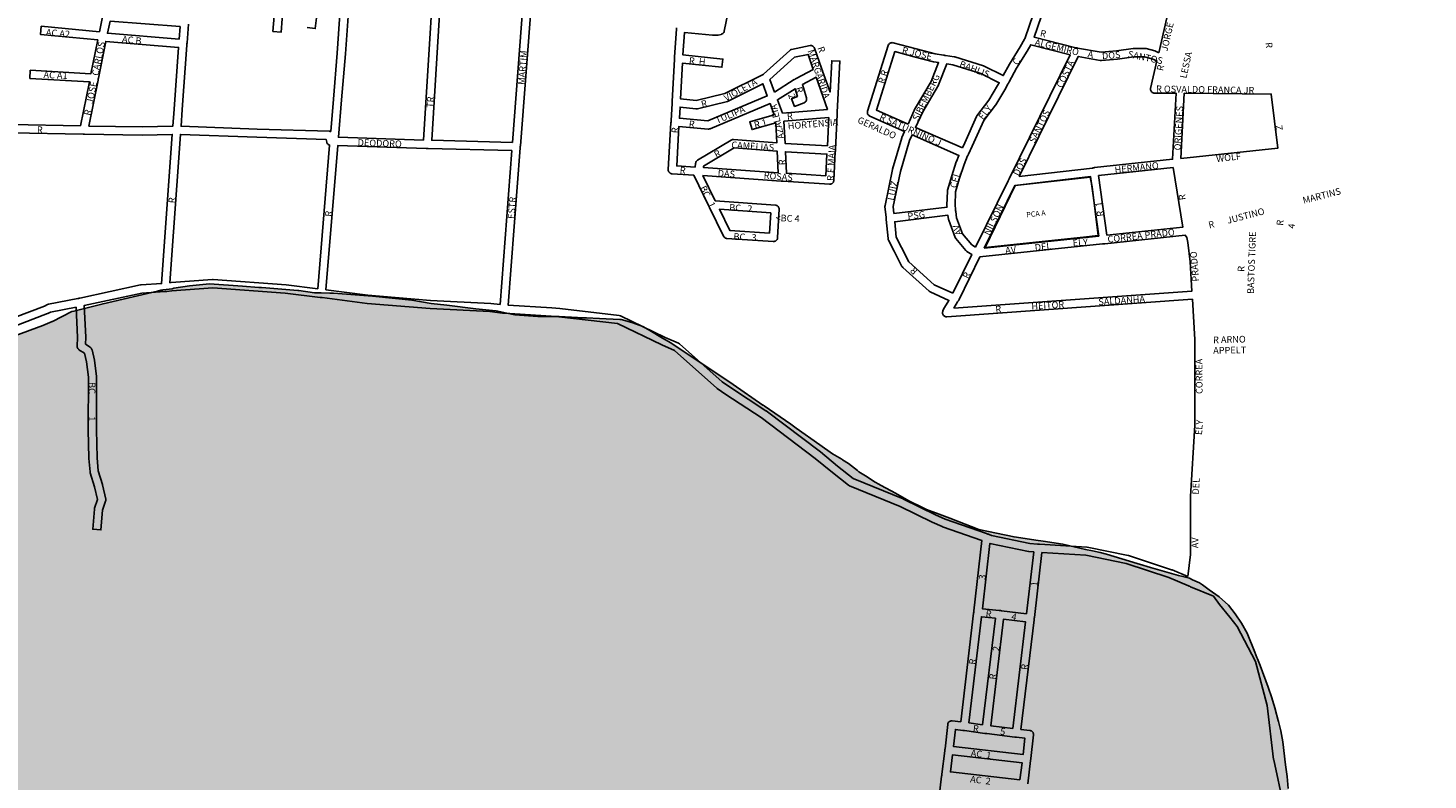
# Model space of a CAD drawing. Units: millimetres. Extents: x 183501 to 191879, y 1670244 to 1679143.
# Drawn here: x 188367 to 190245, y 1675048 to 1676057 of the extents above; entities that cross this region are included whole.
import ezdxf

# ---------------------------------------------------------------- set-up
doc = ezdxf.new("R2010")
doc.units = ezdxf.units.MM
for name, color, linetype in [('0PRACAS', 108, 'Continuous'), ('10CONV', 7, 'Continuous'), ('3CONV', 108, 'Continuous'), ('HATCH', 7, 'Continuous'), ('MAPA PORTO ALEGRE', 7, 'Continuous'), ('Protasio_Alves', 9, 'Continuous')]:
    doc.layers.add(name, color=color, linetype=linetype)
doc.styles.add('ROMANS', font='romans')

msp = doc.modelspace()

# ---------------------------------------------------------------- hatches: boundary and pattern name
at = {"layer": 'HATCH'}
msp.add_hatch(color=40, dxfattribs=at).paths.add_polyline_path([(188759.8, 1675701.7), (188771.4, 1675701.4), (188776.4, 1675701.2), (188828.8, 1675697.3), (188881.7, 1675691.9), (188907.7, 1675687.6), (188928.4, 1675685.3), (188967.4, 1675680.3), (188985.3, 1675678.5), (188994.6, 1675677.6), (189009, 1675674.4), (189019.9, 1675672.1), (189050.5, 1675670.1), (189067.7, 1675670), (189073.6, 1675669.9), (189078.8, 1675669.9), (189079.3, 1675669.8), (189104, 1675668.5), (189106.1, 1675668.4), (189108.1, 1675668.4), (189116.1, 1675668.1), (189133.5, 1675667.4), (189160.8, 1675666.1), (189161.2, 1675666), (189162.3, 1675666), (189162.4, 1675665.9), (189176.9, 1675662.1), (189191.4, 1675656.6), (189198.5, 1675652.5), (189218, 1675641), (189229, 1675634.5), (189312.7, 1675578.9), (189352.5, 1675551.2), (189353.2, 1675550.8), (189354.5, 1675549.9), (189390.2, 1675525.7), (189397.1, 1675520.3), (189429, 1675497.6), (189445.9, 1675485.6), (189458.4, 1675478.4), (189459.5, 1675477.7), (189467.6, 1675472.5), (189479.3, 1675463.2), (189481.3, 1675461.7), (189481.4, 1675461.6), (189492.5, 1675455), (189502.5, 1675447.9), (189504.1, 1675447.1), (189507.2, 1675445.4), (189511.2, 1675443.3), (189530.3, 1675433), (189548.3, 1675422.4), (189566.6, 1675413.7), (189570.3, 1675412), (189574.4, 1675409.9), (189585.3, 1675405.9), (189603.3, 1675399.2), (189642.3, 1675384.1), (189689.6, 1675374.2), (189710.2, 1675371.1), (189719, 1675369.8), (189728.6, 1675368.3), (189754.9, 1675364.4), (189785.6, 1675357.5), (189795, 1675355.3), (189805.2, 1675353.1), (189813.7, 1675351.1), (189854.6, 1675338.7), (189862.2, 1675336.4), (189868, 1675334.7), (189872.6, 1675333.2), (189910.3, 1675322.6), (189916.2, 1675321.1), (189925, 1675318.7), (189929.2, 1675316.8), (189938.3, 1675312.7), (189942.3, 1675309.8), (189951.3, 1675303), (189964.6, 1675293.6), (189977.5, 1675282.7), (189986.1, 1675270.8), (189994.7, 1675258.3), (190002.2, 1675245), (190012.5, 1675219.5), (190015.4, 1675212.5), (190016.1, 1675210.7), (190016.2, 1675210.5), (190019.8, 1675201.8), (190030.4, 1675172.7), (190035.3, 1675158.3), (190036.2, 1675155.1), (190039.7, 1675143.3), (190039.7, 1675143), (190044, 1675127.9), (190044.3, 1675126.5), (190047.4, 1675113.8), (190050, 1675099), (190053.7, 1675068.2), (190056.1, 1675052.8), (190057.5, 1675036.6), (190058.6, 1675019.4), (190060, 1675004.3), (190063, 1674986.5), (190066.3, 1674973.7), (190067.6, 1674968.5), (190067.7, 1674968.4), (190069.5, 1674963), (190074, 1674950.4), (190082.3, 1674933.4), (190091.4, 1674920.8), (190104.3, 1674908.3), (190110.8, 1674902.9), (190130.7, 1674886.7), (190159.2, 1674866.6), (190168.6, 1674860), (190173.2, 1674856.9), (190174.2, 1674856.4), (190179, 1674853.9), (190195.2, 1674845.5), (190220.5, 1674831.8), (190241.4, 1674822.2), (190266.6, 1674815), (190275.1, 1674814.1), (190304.9, 1674815.1), (190334.3, 1674823.1), (190338.1, 1674824.3), (190340.1, 1674824.8), (190342.9, 1674825.7), (190354.3, 1674829.5), (190355.3, 1674829.8), (190365.6, 1674833.3), (190368.5, 1674833.9), (190370.4, 1674834.4), (190377.6, 1674836.2), (190397, 1674838.2), (190416.5, 1674836.3), (190436.6, 1674827.2), (190455.7, 1674816), (190475.6, 1674802.8), (190489.6, 1674792.2), (190493.4, 1674789.4), (190500.1, 1674785.5), (190507.4, 1674781.2), (190514.5, 1674777.6), (190529.4, 1674770.2), (190573.5, 1674747.1), (190581.4, 1674743.1), (190595.4, 1674736), (190639.1, 1674712.6), (190653.1, 1674705.2), (190682.8, 1674689.9), (190703.6, 1674677.8), (190715.4, 1674673.3), (190718.3, 1674672.2), (190718.4, 1674672.2), (190720.7, 1674671.3), (190724, 1674669.9), (190744, 1674661.8), (190787.6, 1674647.5), (190791, 1674646.4), (190795.2, 1674645.1), (190815.7, 1674638.3), (190837.8, 1674631.7), (190848.4, 1674628.7), (190881.2, 1674624.1), (190925.2, 1674629.9), (190971.8, 1674640.4), (191022.2, 1674654.1), (191042.5, 1674660.8), (191077.8, 1674675.9), (191091.9, 1674683), (191149, 1674722.4), (191178.5, 1674743.8), (191205.9, 1674760.4), (191262.5, 1674790.1), (191287, 1674799.8), (191295.8, 1674802.4), (191299.3, 1674803.3), (191319.8, 1674806), (191324, 1674807), (191329.3, 1674808.2), (191339.1, 1674810.6), (191340.2, 1674810.8), (191363.1, 1674816.9), (191364.2, 1674817.2), (191365.7, 1674817.5), (191368.6, 1674817.8), (191418.2, 1674824.6), (191445.3, 1674829.6), (191469.9, 1674832.7), (191473.1, 1674833.2), (191479.5, 1674832.7), (191485.6, 1674832.3), (191500.5, 1674831.4), (191528.3, 1674830.2), (191555.3, 1674825.9), (191582.3, 1674819.6), (191609.7, 1674812.1), (191637.4, 1674806.9), (191664.5, 1674803.3), (191665.6, 1674803.2), (191670, 1674802.4), (191674.2, 1674801.7), (191694.4, 1674798.5), (191723.3, 1674795.1), (191752, 1674793), (191753.3, 1674793.3), (191766.5, 1674795.2), (191790.1, 1674797.4), (191819.3, 1674805.7), (191831.4, 1674791.9), (191841.6, 1674777.7), (191854.7, 1674756.6), (191858, 1674737.6), (191862.4, 1674712.6), (191861.6, 1674691.1), (191872.2, 1674674.6), (191874.1, 1674666.8), (191862.7, 1674649.8), (191847.9, 1674638.4), (191831.8, 1674627), (191816.7, 1674619.7), (191799, 1674612.4), (191765.5, 1674610.9), (191741.3, 1674631.6), (191719.1, 1674650.2), (191718.1, 1674658.1), (191713, 1674666.1), (191701.2, 1674672.7), (191693.8, 1674676.9), (191688.6, 1674680.5), (191678.2, 1674680.5), (191670.2, 1674682), (191663.2, 1674680), (191659.3, 1674675.2), (191652.8, 1674675.7), (191640.4, 1674685.1), (191616.3, 1674694.7), (191592.6, 1674700), (191582.4, 1674709.9), (191578.5, 1674718.2), (191573.2, 1674735.3), (191562.3, 1674739.6), (191550.2, 1674737), (191544.4, 1674723.7), (191543.2, 1674715.6), (191537.9, 1674702.7), (191529, 1674697.5), (191511.7, 1674694.4), (191501.5, 1674686.4), (191495.3, 1674683.6), (191486.2, 1674694.5), (191455.2, 1674698.7), (191443.8, 1674692.8), (191435.8, 1674687), (191429.9, 1674679.3), (191418.3, 1674682.5), (191411.1, 1674686), (191401.9, 1674688.3), (191391.6, 1674689.6), (191380.5, 1674689.9), (191366.4, 1674683.9), (191356.8, 1674682.7), (191345, 1674685.6), (191338.2, 1674683.4), (191299.6, 1674671.5), (191288.2, 1674669.7), (191274.1, 1674661.4), (191243.4, 1674645.9), (191233.8, 1674641.5), (191224.5, 1674639.8), (191216.1, 1674635), (191209.6, 1674635.2), (191200.3, 1674637), (191190, 1674631.4), (191180.8, 1674620.7), (191178.8, 1674611.6), (191175.8, 1674605), (191169.7, 1674599.7), (191120.2, 1674575.6), (191076.7, 1674560.7), (191065.2, 1674556.9), (191037.5, 1674555.7), (191022.6, 1674550.7), (191011.7, 1674543.4), (191008.2, 1674526.7), (191004.8, 1674507.9), (190999.3, 1674492.5), (190985.7, 1674478.2), (190964.3, 1674458.6), (190953.2, 1674441.2), (190949.1, 1674429.1), (190936, 1674413), (190926.8, 1674398.4), (190906.7, 1674379.3), (190888, 1674355.9), (190833.9, 1674338.7), (190807.4, 1674332.8), (190790.7, 1674333.1), (190754, 1674332.4), (190733.9, 1674335.7), (190721.4, 1674350), (190712.3, 1674355.1), (190700.2, 1674357), (190687, 1674370.5), (190677.1, 1674392.4), (190620.7, 1674467.1), (190601.2, 1674503.3), (190581.7, 1674537.8), (190568.4, 1674545.5), (190526.6, 1674546.2), (190491, 1674540.2), (190433.1, 1674533.3), (190377.4, 1674528.9), (190341.5, 1674528.7), (190291.5, 1674534.7), (190203.3, 1674511.6), (190151.1, 1674503.7), (190061.8, 1674481.9), (190038.5, 1674478), (190024, 1674480.8), (189994.5, 1674485.6), (189964.1, 1674493.7), (189931, 1674487.7), (189844.3, 1674422.6), (189828, 1674396.7), (189785.7, 1674382.7), (189731.1, 1674374.6), (189668.2, 1674356.6), (189601.6, 1674343.7), (189492, 1674323.6), (189440.6, 1674319.7), (189390.7, 1674304.7), (189352.7, 1674300.7), (189276, 1674253.7), (189217.9, 1674236.7), (189171, 1674219.7), (189034.6, 1674145.7), (189005, 1674132.7), (188979.3, 1674123.7), (188920.7, 1674106.7), (188889.3, 1674092.7), (188874.2, 1674080.7), (188804.8, 1674032.6), (188771.6, 1674017.6), (188720.9, 1674001.6), (188698.1, 1673977.6), (188677, 1673943.7), (188667.7, 1673931.6), (188654.5, 1673918.6), (188609.3, 1673894.6), (188567.6, 1673869.7), (188487.6, 1673813.7), (188458.4, 1673811.7), (188438.9, 1673782.6), (188425.3, 1673736.7), (188445.9, 1673692.7), (188477.5, 1673636.7), (188526.2, 1673602.7), (188572, 1673601.6), (188600.5, 1673572.7), (188536.5, 1673351.7), (188525.2, 1673277.6), (188588.4, 1673202.7), (188604.9, 1673171.6), (188619.5, 1673160.7), (188636.8, 1673124.7), (188652.9, 1673096.6), (188660, 1673066.6), (188631.1, 1673041.6), (188431.7, 1673030.7), (188451.6, 1672987.7), (188479, 1672955.7), (188487.1, 1672912.7), (188488.2, 1672876.6), (188472.8, 1672846.7), (188430.4, 1672783.7), (188421, 1672747.6), (188413.4, 1672687.7), (188428.4, 1672620.6), (188429.4, 1672559.6), (188432.8, 1672524.2), (188450.9, 1672496.9), (188487, 1672464.7), (188540.4, 1672428.1), (188568.2, 1672399.2), (188588.7, 1672366.9), (188596.5, 1672320.3), (188621, 1672264.6), (188652.1, 1672186.8), (188683.3, 1672070.1), (188704.3, 1671999), (188729.3, 1671920.1), (188747.1, 1671856.8), (188771.6, 1671811.2), (188808.2, 1671782.3), (188843.8, 1671777.9), (188874.9, 1671789), (188923.9, 1671843.5), (188957.2, 1671851.3), (188979.4, 1671839), (189006, 1671801.2), (189019.5, 1671794.6), (189040.6, 1671814.5), (189070.5, 1671830.1), (189091.6, 1671834.5), (189111.7, 1671822.4), (189131.7, 1671784.5), (189133.9, 1671724.5), (189138.3, 1671688.9), (189155.1, 1671665.5), (189176.1, 1671642.3), (189196.2, 1671624.5), (189233.9, 1671568.8), (189261.7, 1671537.8), (189279.5, 1671507.8), (189300.6, 1671484.4), (189338.4, 1671463.3), (189369.5, 1671414.4), (189391.7, 1671397.7), (189412.9, 1671378.8), (189432.1, 1671356.6), (189446.7, 1671336.6), (189464.6, 1671315.5), (189471.3, 1671281.1), (189481.5, 1671243.6), (189486, 1671244.9), (189494.3, 1671247.6), (189494.5, 1671247.7), (189499.7, 1671248.5), (189506.2, 1671249.6), (189511.1, 1671250.4), (189534.8, 1671251.1), (189535.2, 1671251.1), (189560.9, 1671249.3), (189561.2, 1671249.3), (189568.4, 1671248.8), (189570, 1671248.7), (189577.9, 1671247.9), (189589.1, 1671246.7), (189634.6, 1671238.4), (189680.9, 1671225.5), (189726.4, 1671209.6), (189770.2, 1671190), (189783.6, 1671183), (189802, 1671173.5), (189811.8, 1671168.4), (189817.7, 1671165.2), (189857.9, 1671144.3), (189876.4, 1671133.5), (189890, 1671124.4), (189897.8, 1671119), (189905.6, 1671113.4), (189897.4, 1671106.5), (189895, 1671104.5), (189892.2, 1671100.6), (189876.5, 1671077.5), (189870.4, 1671068.7), (189866.8, 1671063.6), (189856.1, 1671046.1), (189852.3, 1671040), (189845.5, 1671026.5), (189838.3, 1671012.9), (189830.6, 1670999.7), (189823.8, 1670989.4), (189808.4, 1670976.5), (189805.4, 1670974.1), (189803.4, 1670972.4), (189794.7, 1670965.1), (189792.4, 1670962), (189771.9, 1670936.7), (189751.1, 1670916.4), (189739.4, 1670908.9), (189727, 1670901.9), (189715, 1670896.1), (189692, 1670883.8), (189680.4, 1670878.2), (189668.3, 1670873.6), (189655.2, 1670871.6), (189641.9, 1670870.1), (189628.9, 1670868.3), (189615.9, 1670866.1), (189602.2, 1670865.4), (189588.4, 1670865.3), (189574.5, 1670864.8), (189565.5, 1670863.6), (189561.5, 1670863), (189562, 1670857.4), (189563.4, 1670839.5), (189564.1, 1670833.3), (189564.8, 1670819.9), (189565.3, 1670807.7), (189565.7, 1670783.4), (189567.1, 1670773.6), (189570.7, 1670753.6), (189573.9, 1670733.2), (189575.9, 1670726.7), (189575.5, 1670721.1), (189574, 1670714.7), (189569.9, 1670710), (189560.4, 1670706), (189517.2, 1670694.8), (189506.8, 1670691.8), (189494.5, 1670688.8), (189478.9, 1670684.9), (189454.8, 1670680.2), (189449.9, 1670679.5), (189444.6, 1670679.3), (189440.6, 1670680.1), (189437.5, 1670681.3), (189436, 1670682.5), (189425.3, 1670692.2), (189413.1, 1670708.3), (189401.1, 1670726.5), (189394.8, 1670732.2), (189393.2, 1670733.3), (189386.9, 1670739.7), (189382.9, 1670744), (189381.4, 1670748.2), (189381.2, 1670751.1), (189381.8, 1670755.9), (189382.2, 1670756.9), (189384.2, 1670762.3), (189384.3, 1670762.5), (189380.5, 1670761.5), (189379, 1670761.4), (189373.3, 1670760.8), (189369, 1670760.7), (189358, 1670760.6), (189349.8, 1670761.2), (189348.3, 1670761.3), (189342.8, 1670761.8), (189341.8, 1670761.9), (189337.3, 1670764.5), (189335.4, 1670765.5), (189310.2, 1670785.3), (189307.3, 1670787.5), (189302.8, 1670790.9), (189297.5, 1670795), (189293.5, 1670798), (189285.3, 1670804.9), (189269.1, 1670819.4), (189252.5, 1670832.4), (189237.2, 1670847.6), (189222.8, 1670863.1), (189222.2, 1670864.1), (189219.2, 1670868.9), (189216.9, 1670872.8), (189214.6, 1670876.8), (189205.3, 1670893.3), (189187.8, 1670921.6), (189182.5, 1670931), (189178.5, 1670940.5), (189177.5, 1670944.5), (189175.6, 1670951.4), (189173.4, 1670951.5), (189170.7, 1670952.8), (189165.7, 1670955), (189149.9, 1670964.5), (189123.8, 1670981.3), (189102.4, 1670997.9), (189078.5, 1671012.6), (189054.4, 1671027.3), (189029.9, 1671041.6), (189005.3, 1671057.1), (188980.3, 1671072.6), (188954.6, 1671087.5), (188912.4, 1671111.5), (188887.7, 1671126.5), (188877.5, 1671133.7), (188874, 1671136.3), (188873, 1671137), (188857, 1671154), (188855.8, 1671155.3), (188855.6, 1671155.5), (188845.7, 1671158), (188822.4, 1671163.8), (188778.4, 1671171.9), (188736.6, 1671177.4), (188695.4, 1671182.4), (188668.8, 1671186.2), (188661.2, 1671187), (188644.6, 1671189.1), (188634.2, 1671190.6), (187862.5, 1673961.6), (187256.5, 1673793.9), (186737.2, 1673650.2), (186334.7, 1673538.9), (186320.1, 1673578.3), (186184.6, 1673934.7), (186183.1, 1673952.6), (186185.6, 1673966.7), (186197.8, 1673988.7), (186211.8, 1674000.7), (186472, 1674193.6), (186548.8, 1674251.2), (186546.4, 1674282.6), (186546.2, 1674308.1), (186545.4, 1674322.8), (186545.3, 1674328.4), (186545.1, 1674337), (186545, 1674339.3), (186544.9, 1674345.4), (186544.8, 1674348.4), (186545.4, 1674383.5), (186545.8, 1674403.5), (186546.7, 1674431.2), (186548.8, 1674459.2), (186549.7, 1674485.6), (186549.1, 1674502.2), (186549, 1674505.9), (186548.9, 1674509.8), (186548.8, 1674512.3), (186548.9, 1674527.6), (186548.9, 1674529.4), (186550.1, 1674535.5), (186551, 1674540.3), (186551.4, 1674541.6), (186559.3, 1674573.8), (186571.4, 1674607.7), (186572.6, 1674610.7), (186573.7, 1674613.2), (186575.5, 1674617.6), (186580.1, 1674628.7), (186589.6, 1674643.4), (186606.9, 1674667.6), (186623.6, 1674689.7), (186629.3, 1674696.9), (186632.7, 1674701.2), (186636.3, 1674705.9), (186640.3, 1674710.8), (186654.9, 1674727.9), (186657.7, 1674731.2), (186673.9, 1674746.4), (186675.4, 1674747.8), (186678.5, 1674750.3), (186683.2, 1674754.2), (186711.3, 1674776.8), (186746.8, 1674806.9), (186751.4, 1674810.6), (186763.1, 1674820), (186779.7, 1674829.1), (186797.1, 1674833.9), (186823, 1674841.7), (186823.7, 1674841.8), (186825, 1674842.2), (186850.3, 1674850), (186858.3, 1674854), (186862, 1674857.2), (186866.8, 1674865.3), (186868.9, 1674870.4), (186872.9, 1674880.3), (186873.6, 1674883.6), (186874.6, 1674889.3), (186876.3, 1674898), (186877, 1674915.6), (186877, 1674922.2), (186877, 1674923.3), (186875.7, 1674926.4), (186875.3, 1674927), (186871.6, 1674933.4), (186871.4, 1674933.5), (186859.4, 1674955.9), (186848.4, 1674977.5), (186836.9, 1674998.9), (186833.4, 1675004.9), (186830.3, 1675010.2), (186827.5, 1675015.1), (186825.2, 1675019.2), (186814.2, 1675040), (186804.5, 1675061.8), (186800, 1675071.6), (186797, 1675078.1), (186794.9, 1675083), (186794.2, 1675084.6), (186785.8, 1675107.1), (186777.2, 1675131.3), (186773.1, 1675141.9), (186769.3, 1675151.8), (186768, 1675155.1), (186788.9, 1675160.1), (186799.8, 1675162.8), (186838.5, 1675172.7), (186899.4, 1675188.8), (186906.5, 1675190.5), (186915.6, 1675193), (186915, 1675197.3), (186912.9, 1675209.2), (186912.8, 1675209.5), (186913.9, 1675250.4), (186917, 1675312.5), (186918.3, 1675333.3), (186919.1, 1675354.1), (186919.7, 1675375.1), (186920.4, 1675396.3), (186923.8, 1675454.1), (186926.2, 1675491.5), (186927.1, 1675520.1), (186927.4, 1675523.3), (186927.8, 1675528.9), (186928.3, 1675536.1), (186929.3, 1675548.4), (186931.9, 1675588.8), (186932.1, 1675593.3), (186932.4, 1675599.1), (186932.7, 1675602.4), (186935.3, 1675629.7), (186935.6, 1675633.8), (186936.1, 1675640.9), (186936.6, 1675646.2), (186937.4, 1675655.7), (186939.1, 1675678.8), (186941.5, 1675701.5), (186940.6, 1675717.8), (186940.4, 1675729.1), (186942.3, 1675768.1), (186946.6, 1675844.4), (186947.9, 1675873.2), (186948.2, 1675879.5), (186948.4, 1675883.7), (186950.1, 1675918.5), (186952.2, 1675950.6), (186953.8, 1675986.1), (186954.4, 1676005.2), (186956.8, 1676024.7), (186961.9, 1676073.2), (186963.5, 1676095.3), (186963.9, 1676100.2), (186964.3, 1676106.4), (186967.6, 1676150.4), (186969, 1676170.6), (186972, 1676200.9), (186977.5, 1676254.9), (186978.7, 1676271.5), (186979.6, 1676280.2), (186992.9, 1676345.6), (186999.3, 1676372.8), (187005.1, 1676388.7), (187006.2, 1676390.2), (187012.9, 1676399.6), (187285.2, 1676391.6), (187392.7, 1676388.4), (187455.9, 1676403.6), (187467.9, 1676406.5), (187551.4, 1676426.5), (187635.7, 1676455.8), (187837, 1676525.7), (187936, 1676533.7), (188119.8, 1676549.7), (188349.5, 1676576.1), (188349.2, 1676573.7), (188348.8, 1676572.3), (188344.7, 1676557.4), (188340.6, 1676540.8), (188338.3, 1676525.1), (188337.6, 1676520.2), (188337.1, 1676516), (188336, 1676506.4), (188331, 1676472.4), (188330.2, 1676467.7), (188329.6, 1676463.1), (188322.5, 1676414.3), (188304.6, 1676311.2), (188303, 1676302), (188301.7, 1676294.3), (188300.9, 1676289.7), (188296, 1676261), (188295.3, 1676256.6), (188294.3, 1676251.2), (188293.6, 1676247.8), (188293.2, 1676245.2), (188282.9, 1676181), (188277.1, 1676148.8), (188276.9, 1676147.8), (188274, 1676137), (188270.3, 1676124), (188267.7, 1676114.8), (188266, 1676106.2), (188265.2, 1676088.1), (188259.5, 1676079), (188261.5, 1676049.2), (188261.2, 1676045.4), (188258.8, 1676013.3), (188253.7, 1675981.3), (188247.4, 1675952.1), (188244.5, 1675927.3), (188238.5, 1675883.3), (188232, 1675840.5), (188225.7, 1675809.5), (188223.9, 1675800.6), (188223.7, 1675799.6), (188223.8, 1675799.6), (188222.8, 1675793.2), (188221.8, 1675785.8), (188221.2, 1675782.3), (188220.6, 1675778.1), (188213.3, 1675729.4), (188211.3, 1675715), (188205.6, 1675671.8), (188197.9, 1675623.1), (188214.4, 1675628.1), (188220.3, 1675629.8), (188222.5, 1675630.4), (188227.2, 1675632), (188229.1, 1675632.1), (188254.1, 1675634.7), (188291.1, 1675635.5), (188295.6, 1675635.6), (188296.4, 1675635.6), (188297.2, 1675635.6), (188303.3, 1675635.9), (188304.5, 1675635.9), (188326.8, 1675638.1), (188349, 1675644.2), (188386.5, 1675658), (188399.1, 1675663.1), (188399.3, 1675663.2), (188425.5, 1675676.6), (188428.2, 1675677), (188467.4, 1675687), (188540.3, 1675704.1), (188545, 1675705.2), (188547.5, 1675705.5), (188547.6, 1675705.6), (188555.8, 1675706.8), (188559.8, 1675707.3), (188562.1, 1675707.9), (188583.2, 1675711.1), (188610.3, 1675713.6), (188654.3, 1675710.8), (188676.3, 1675709.1), (188679.8, 1675708.9), (188685.6, 1675708.4), (188728.5, 1675705), (188729.9, 1675704.7), (188750.8, 1675701.9), (188754.2, 1675701.8)])

# ---------------------------------------------------------------- linework, layer by layer
at = {"layer": '0PRACAS'}
msp.add_lwpolyline([(189802.5, 1675778.5), (189794.2, 1675843.8), (189791.8, 1675857), (189791.8, 1675857), (189690.9, 1675845.8), (189650.6, 1675762.5), (189782.9, 1675776.5), (189802.5, 1675778.5)], dxfattribs=at)
at = {"layer": 'MAPA PORTO ALEGRE'}
for points in [[(188897.3, 1675906.6), (188783.1, 1675910.4), (188787.3, 1675960.5), (188792.4, 1676022.5), (188796.9, 1676085.1), (188796.9, 1676086), (188797, 1676086.6), (188797, 1676087), (188797.1, 1676088), (188806.7, 1676220.2), (188916.3, 1676215.8), (188897.3, 1675906.6)], [(189016.5, 1675903.6), (188908.3, 1675906.4), (188927.2, 1676215.2), (189039.8, 1676210.5), (189032.7, 1676117.4), (189030.9, 1676092.4), (189016.5, 1675903.6)], [(189883.9, 1676023.9), (189879.2, 1676026), (189878.3, 1676026.4), (189866.8, 1676029.4), (189865.4, 1676029.5), (189849.9, 1676029.5), (189849.2, 1676029.5), (189826.9, 1676026.5), (189806.5, 1676024.5), (189774.5, 1676030.2), (189773.8, 1676030.4), (189772.6, 1676030.6), (189716.5, 1676044.9), (189725.9, 1676072.2), (189726.1, 1676073.1), (189734, 1676121.1), (189740, 1676159.4), (189804.4, 1676146), (189805.3, 1676145.8), (189806.1, 1676145.6), (189807.2, 1676145.4), (189906.7, 1676123.8), (189883.9, 1676023.9)], [(188698.6, 1676093.5), (188695.1, 1676052.5), (188706.1, 1676051.5), (188709.1, 1676087.2)], [(188741.1, 1676057.6), (188752, 1676056.4), (188755.6, 1676085)], [(188785.6, 1676082), (188781.4, 1676023.4), (188776.3, 1675961.5), (188772.9, 1675918.1)], [(189922.8, 1675320.9), (189901.5, 1675330), (189901, 1675330.2), (189843.2, 1675349.2), (189842.6, 1675349.4), (189787.8, 1675360.4), (189787, 1675360.5), (189723.9, 1675364.5), (189723, 1675364.5), (189722.4, 1675364.5), (189722, 1675364.5), (189721.1, 1675364.6), (189710.9, 1675365.5), (189659.4, 1675376.2), (189656.1, 1675377.5), (189655.3, 1675377.8), (189654.4, 1675378.1), (189653.5, 1675378.5), (189652.6, 1675378.8), (189597.2, 1675398.1), (189584.1, 1675404), (189541.3, 1675425), (189541, 1675425.1), (189473.8, 1675452.8), (189452.7, 1675469.2), (189429.8, 1675488.2), (189356.8, 1675543.4), (189356.5, 1675543.6), (189309.1, 1675574.5), (189298, 1675582.4), (189240.9, 1675633.1), (189239.4, 1675634), (189221.4, 1675642), (189161.5, 1675671), (189159.7, 1675671.5), (189080.1, 1675680.5), (189069.3, 1675681.5), (189010.9, 1675685.1), (189027, 1675896.1), (189027, 1675897), (189027.1, 1675897.6), (189027.1, 1675898), (189027.2, 1675899), (189041.9, 1676091.6)], [(189236.6, 1676057.4), (189236.6, 1676057), (189236.5, 1676056), (189234.1, 1676017.9), (189234.1, 1676017), (189234, 1676016), (189234, 1676015), (189230.9, 1675958.9), (189230.9, 1675958), (189230.8, 1675957.2), (189230.7, 1675956), (189229.4, 1675932.9), (189229.4, 1675932), (189229.3, 1675931.4), (189229.3, 1675931), (189229.2, 1675930), (189225.6, 1675867.4), (189225.6, 1675867), (189225.7, 1675866), (189225.9, 1675865.1), (189226.3, 1675864.2), (189226.9, 1675863.5), (189227.6, 1675862.8), (189228.3, 1675862.2), (189229.2, 1675861.9), (189230.1, 1675861.6), (189230.8, 1675861.5), (189259.9, 1675859.6), (189279.6, 1675818.9), (189280, 1675818.1), (189280.2, 1675817.6), (189280.4, 1675817.2), (189280.8, 1675816.4), (189299.9, 1675777.6), (189300, 1675777.2), (189300.6, 1675776.5), (189301.3, 1675775.8), (189302, 1675775.2), (189302.9, 1675774.9), (189303.8, 1675774.6), (189304.4, 1675774.5), (189366.4, 1675770.5), (189366.8, 1675770.5), (189367.8, 1675770.6), (189368.7, 1675770.9), (189369.5, 1675771.2), (189370.3, 1675771.8), (189371, 1675772.5), (189371.6, 1675773.2), (189372, 1675774.1), (189372.2, 1675775), (189372.3, 1675775.8), (189374.4, 1675813.8), (189374.3, 1675815), (189374.1, 1675815.9), (189373.7, 1675816.8), (189373.1, 1675817.5), (189372.4, 1675818.2), (189371.7, 1675818.8), (189370.8, 1675819.1), (189369.9, 1675819.4), (189369.3, 1675819.5), (189288.7, 1675825.2), (189272.2, 1675859), (189377, 1675851.6), (189378, 1675851.5), (189378.9, 1675851.5), (189379.8, 1675851.5), (189442, 1675847.5), (189442.3, 1675847.5), (189443.2, 1675847.6), (189444.2, 1675847.9), (189445, 1675848.2), (189445.8, 1675848.8), (189446.5, 1675849.5), (189447.1, 1675850.2), (189447.5, 1675851.1), (189447.7, 1675852), (189447.8, 1675852.8), (189449.7, 1675891.1), (189449.8, 1675892), (189449.8, 1675893), (189449.9, 1675894), (189452.2, 1675941.1), (189452.3, 1675942), (189452.3, 1675942.8), (189452.4, 1675944), (189455.9, 1676012.8), (189444.9, 1676013.2), (189442.7, 1675971), (189432.7, 1675999.1), (189432.4, 1676000), (189432.1, 1676000.9), (189431.8, 1676001.8), (189421.9, 1676029.9), (189421.5, 1676030.8), (189420.9, 1676031.5), (189420.2, 1676032.2), (189419.5, 1676032.8), (189418.6, 1676033.1), (189417.7, 1676033.4), (189416.7, 1676033.5), (189415.8, 1676033.4), (189391.1, 1676028.4), (189390.3, 1676028.1), (189389.5, 1676027.8), (189388.5, 1676027), (189353.6, 1675995.1), (189352.8, 1675994.8), (189351.9, 1675994.4), (189301.7, 1675969.2), (189263, 1675959.6), (189242.1, 1675961.9), (189244.7, 1676009.9), (189297.7, 1676004.5), (189298.9, 1676015.5), (189245.3, 1676021), (189247.2, 1676051), (189285, 1676047.5), (189285.5, 1676047.5), (189291.3, 1676047.5), (189292.6, 1676047.6), (189296.6, 1676048.6), (189297.2, 1676048.9), (189298, 1676049.2), (189298.8, 1676049.8), (189299.5, 1676050.5), (189300.1, 1676051.2), (189300.5, 1676052.1), (189300.7, 1676052.9), (189306, 1676078.9)], [(189715.4, 1676075.4), (189704.5, 1676043.8), (189704.3, 1676043.2), (189704.1, 1676042.9), (189703.7, 1676042.1), (189697.8, 1676031.8), (189683.5, 1676008.6), (189675, 1675993.2), (189649.4, 1676005.9), (189648.6, 1676006.2), (189610, 1676018.2), (189609.3, 1676018.4), (189597.7, 1676020.2), (189596.7, 1676020.4), (189595.8, 1676020.5), (189594.9, 1676020.6), (189583.9, 1676022.4), (189558.3, 1676029.2), (189527.5, 1676037.4), (189527, 1676037.4), (189526.1, 1676037.5), (189525.1, 1676037.4), (189524.2, 1676037.1), (189523.3, 1676036.8), (189522.6, 1676036.2), (189521.9, 1676035.5), (189521.3, 1676034.8), (189520.8, 1676033.6), (189493, 1675945.6), (189492.9, 1675945), (189492.8, 1675944), (189492.9, 1675943), (189493.1, 1675942.1), (189493.5, 1675941.2), (189494.1, 1675940.5), (189494.8, 1675939.8), (189495.5, 1675939.2), (189496.1, 1675939), (189542.7, 1675918.2), (189539.1, 1675910.2), (189538.8, 1675909.5), (189526.4, 1675867.5), (189526.3, 1675867.1), (189516.5, 1675819.1), (189516.4, 1675817.5), (189517.8, 1675803), (189517.9, 1675802), (189517.9, 1675801.5), (189518, 1675801), (189518.1, 1675800.1), (189520.5, 1675774.5), (189520.6, 1675774), (189520.8, 1675773.1), (189521.1, 1675772.5), (189528.9, 1675757.5), (189539.2, 1675737.2), (189539.8, 1675736.5), (189540.3, 1675735.9), (189575.6, 1675703.9), (189577, 1675703), (189602.2, 1675691.5), (189596.3, 1675681.9), (189596, 1675681.4), (189594.1, 1675677.4), (189593.9, 1675676.9), (189593.7, 1675676), (189593.6, 1675675), (189593.7, 1675674), (189593.9, 1675673.1), (189594.3, 1675672.2), (189594.9, 1675671.5), (189595.6, 1675670.8), (189596.3, 1675670.2), (189597.2, 1675669.9), (189598.1, 1675669.6), (189599.1, 1675669.5), (189599.5, 1675669.5), (189928.8, 1675693.1), (189931.9, 1675638.9), (189932, 1675625.9), (189932, 1675625), (189932, 1675624), (189932, 1675623), (189932, 1675622.1), (189932.2, 1675528.1), (189932, 1675524.2), (189926.5, 1675428.4), (189926.5, 1675428), (189926.5, 1675350.4), (189922.8, 1675320.9)], [(188466.7, 1676072), (188462.4, 1676052), (188384.3, 1676059.5), (188383.3, 1676048.5), (188460.1, 1676041.1), (188451, 1675995.8), (188369.7, 1676000.5), (188369.1, 1675989.5), (188448.9, 1675984.9), (188437.1, 1675925.6)], [(188569.4, 1676042), (188473.2, 1676050), (188476.7, 1676066.1), (188570.7, 1676058.9), (188569.4, 1676042)], [(188772.9, 1675918.1), (188772, 1675918.4), (188771.2, 1675918.5), (188674.2, 1675921.5), (188571.9, 1675925.2), (188573.5, 1675947.6), (188579.8, 1676034.1), (188579.8, 1676035), (188579.9, 1676035.6), (188579.9, 1676036), (188580, 1676037), (188582, 1676062.1)], [(188519.8, 1675924.5), (188448.3, 1675925.4), (188460.5, 1675987.2), (188460.7, 1675988.1), (188460.9, 1675988.9), (188461.1, 1675990), (188470.8, 1676039.1), (188568.5, 1676031), (188562.5, 1675948.4), (188560.9, 1675925.4), (188519.8, 1675924.5)], [(189368.2, 1675971.2), (189362.1, 1675988), (189394.8, 1676017.9), (189413.1, 1676021.6), (189420.2, 1676001.6), (189397.1, 1675989.2), (189396.4, 1675988.9), (189396.1, 1675988.6), (189395.5, 1675988.2), (189394.6, 1675987.8), (189368.2, 1675971.2)], [(189547.3, 1675928.2), (189505, 1675947), (189529.8, 1676025.4), (189555.5, 1676018.6), (189581.4, 1676011.8), (189582, 1676011.6), (189588.2, 1676010.6), (189578.2, 1675985.4), (189557.3, 1675949.8), (189557.1, 1675949.4), (189547.3, 1675928.2)], [(189638, 1675762.9), (189632.9, 1675766.2), (189620.5, 1675780.9), (189612.5, 1675802.4), (189611.3, 1675811), (189611.2, 1675812), (189611.1, 1675812.6), (189611.1, 1675813), (189611, 1675813.9), (189610.4, 1675819.2), (189611.1, 1675837.1), (189616.5, 1675855.4), (189622.5, 1675874.1), (189627.2, 1675885.4), (189627.6, 1675886.2), (189627.8, 1675886.8), (189628, 1675887.1), (189628.4, 1675887.9), (189633.5, 1675898.6), (189648.8, 1675933.1), (189664.8, 1675953.6), (189665.2, 1675954.2), (189677, 1675974.2), (189681.1, 1675981.6), (189681.6, 1675982.5), (189682.1, 1675983.2), (189682.5, 1675984.1), (189682.9, 1675984.9), (189693, 1676003.2), (189707.2, 1676026.1), (189712, 1676034.6), (189764.7, 1676021.2), (189682.8, 1675854.6), (189682.4, 1675853.8), (189682.3, 1675853.4), (189682, 1675852.9), (189681.6, 1675852.1), (189638, 1675762.9)], [(189696.6, 1675857.8), (189775.7, 1676018.9), (189805.3, 1676013.6), (189806.8, 1676013.5), (189828.2, 1676015.5), (189850.3, 1676018.5), (189864.7, 1676018.5), (189875, 1676015.8), (189881.3, 1676012.9), (189872.8, 1675976), (189872.7, 1675975), (189872.8, 1675974), (189873, 1675973.1), (189873.4, 1675972.2), (189874, 1675971.5), (189874.7, 1675970.8), (189875.5, 1675970.2), (189876.3, 1675969.9), (189877.2, 1675969.6), (189878.2, 1675969.5), (189906.9, 1675969.5), (189902.2, 1675881), (189797.6, 1675869.8), (189796.7, 1675869.6), (189796.1, 1675869.5), (189795.8, 1675869.4), (189794.8, 1675869.2), (189696.6, 1675857.8)], [(189620.2, 1675896.1), (189557.3, 1675923.8), (189567, 1675944.5), (189588, 1675980.2), (189588.3, 1675981), (189599.3, 1676008.9), (189607.2, 1676007.6), (189645, 1675995.9), (189669.7, 1675983.6), (189667.4, 1675979.8), (189655.9, 1675960.1), (189639.7, 1675939.4), (189639, 1675938.2), (189623.6, 1675903.2), (189620.2, 1675896.1)], [(189278.9, 1675932.6), (189240.6, 1675936), (189241.5, 1675950.9), (189262.8, 1675948.5), (189263.4, 1675948.5), (189264.4, 1675948.6), (189264.7, 1675948.6), (189304.9, 1675958.6), (189306.1, 1675959.1), (189352.5, 1675982.4), (189358.5, 1675966), (189278.9, 1675932.6)], [(189378.8, 1675942.9), (189372.1, 1675960.8), (189395.8, 1675975.6), (189399, 1675965.2), (189391.1, 1675962.1), (189395.1, 1675951.9), (189407.8, 1675956.9), (189408.5, 1675957.2), (189409.3, 1675957.8), (189410, 1675958.5), (189410.6, 1675959.2), (189411, 1675960.1), (189411.2, 1675961), (189411.3, 1675962), (189411.2, 1675963), (189411, 1675963.6), (189405.6, 1675981.2), (189423.9, 1675991.1), (189439.2, 1675947.9), (189378.8, 1675942.9)], [(189913.3, 1675882.1), (189917.9, 1675969.5), (190034.6, 1675968.5), (190043.5, 1675895.9), (189913.3, 1675882.1)], [(189261.9, 1675870.2), (189261.5, 1675870.2), (189236.9, 1675872.1), (189240, 1675925), (189279.3, 1675921.5), (189279.8, 1675921.5), (189280.8, 1675921.6), (189281.9, 1675921.9), (189362.3, 1675955.6), (189367.9, 1675940.6), (189335, 1675931.2), (189338, 1675920.8), (189369.9, 1675929.9), (189371.2, 1675903), (189313.1, 1675907.5), (189312.7, 1675907.5), (189311.8, 1675907.4), (189310.8, 1675907.1), (189310, 1675906.8), (189265, 1675879.8), (189264.3, 1675879.2), (189263.6, 1675878.5), (189263, 1675877.8), (189262.6, 1675876.9), (189262.4, 1675876), (189262.3, 1675875.5), (189261.9, 1675870.2)], [(188437.1, 1675925.6), (188249.7, 1675929.4)], [(189439.1, 1675898.9), (189382.3, 1675902.2), (189380.8, 1675932), (189441, 1675937), (189439.1, 1675898.9)], [(188248, 1675918.4), (188440.6, 1675914.5), (188441.5, 1675914.5), (188442.5, 1675914.5), (188519.7, 1675913.5), (188560.1, 1675914.4), (188545.8, 1675714.2), (188518.2, 1675712.5), (188517.4, 1675712.4), (188436.2, 1675694.6), (188435.1, 1675694.4), (188434.3, 1675694.2), (188433.4, 1675694.1), (188394, 1675686.4), (188392.6, 1675686), (188388.6, 1675684), (188307.8, 1675653.2)], [(188755.3, 1675707.2), (188713, 1675712.5), (188615.1, 1675719.5), (188614.3, 1675719.5), (188558.8, 1675715.5), (188556.9, 1675715.2), (188571.1, 1675914.2), (188673.8, 1675910.5), (188766.6, 1675907.6), (188767.6, 1675903.8), (188767.7, 1675903.1), (188768.1, 1675902.2), (188768.7, 1675901.5), (188769.4, 1675900.8), (188770.2, 1675900.2), (188771.1, 1675899.9), (188755.3, 1675707.2)], [(189528.3, 1675808.1), (189527.5, 1675817.8), (189537, 1675864.6), (189549.3, 1675906.1), (189552.8, 1675913.8), (189615.6, 1675886.1), (189612.2, 1675878.1), (189612, 1675877.6), (189606, 1675858.6), (189600.3, 1675839.6), (189600.1, 1675838.2), (189599.4, 1675819.2), (189599.4, 1675818.4), (189599.6, 1675816.9), (189528.3, 1675808.1)], [(189000, 1675686.1), (188987.4, 1675687.5), (188906.8, 1675691.5), (188822.5, 1675698.5), (188766.2, 1675705.8), (188782.2, 1675899.4), (188900.6, 1675895.5), (188901.5, 1675895.5), (188902.3, 1675895.5), (188903.5, 1675895.5), (189015.7, 1675892.6), (189000, 1675686.1)], [(189373.1, 1675862.9), (189272.8, 1675870.1), (189273, 1675871.8), (189314, 1675896.4), (189371.7, 1675891.9), (189373.1, 1675862.9)], [(189437.1, 1675858.9), (189384.2, 1675862.2), (189382.8, 1675891.1), (189438.5, 1675887.9), (189437.1, 1675858.9)], [(189814, 1675779), (189802.9, 1675859.1), (189902.9, 1675869.9), (189915.8, 1675789.8), (189814, 1675779)], [(189649.5, 1675761.5), (189690.8, 1675845.9), (189792, 1675857.9), (189803.1, 1675777.9), (189649.5, 1675761.5)], [(189361.6, 1675781.9), (189308.3, 1675785.2), (189294.3, 1675813.9), (189363.1, 1675808.9), (189361.6, 1675781.9)], [(189607.5, 1675701.2), (189582.4, 1675712.6), (189548.4, 1675743.4), (189538.7, 1675762.5), (189531.4, 1675776.6), (189529.4, 1675797.1), (189600.9, 1675805.9), (189601.6, 1675800.2), (189601.9, 1675799.1), (189610.5, 1675776.1), (189611.5, 1675774.5), (189625, 1675758.5), (189626.2, 1675757.4), (189633.1, 1675753), (189607.5, 1675701.2)], [(189608.8, 1675681.2), (189613.8, 1675689.6), (189614.4, 1675690.5), (189614.9, 1675691.2), (189615, 1675691.6), (189615.3, 1675692.1), (189615.7, 1675692.9), (189643.8, 1675749.9), (189808.4, 1675767.4), (189809.3, 1675767.5), (189809.9, 1675767.5), (189810.3, 1675767.5), (189811.2, 1675767.6), (189919.3, 1675779.1), (189921.4, 1675775.9), (189922.7, 1675769.1), (189925.7, 1675743.5), (189928.1, 1675704.1), (189608.8, 1675681.2)], [(188311.4, 1675642.9), (188392.8, 1675673.9), (188393.2, 1675674), (188396.7, 1675675.8), (188431, 1675682.4), (188433, 1675642), (188432.6, 1675630), (188432.7, 1675629), (188432.9, 1675628.1), (188433.3, 1675627.2), (188433.9, 1675626.5), (188434.6, 1675625.8), (188435, 1675625.4), (188442.2, 1675620.6), (188445, 1675609), (188447.6, 1675588.6), (188447.5, 1675517.9), (188448.3, 1675479.9), (188448.3, 1675479.5), (188449.8, 1675461.5), (188450, 1675460.4), (188455.9, 1675441.6), (188459.7, 1675424.2), (188456, 1675412.8), (188455.7, 1675411.5), (188453.5, 1675384.5), (188464.5, 1675383.5), (188466.6, 1675409.9), (188470.6, 1675422.2), (188470.8, 1675423), (188470.9, 1675424), (188470.8, 1675425), (188466.6, 1675444.2), (188466.5, 1675444.6), (188460.7, 1675463), (188459.3, 1675480.2), (188458.5, 1675518), (188458.6, 1675589), (188458.5, 1675589.8), (188455.9, 1675610.8), (188455.8, 1675611.2), (188452.5, 1675625.2), (188452.3, 1675625.9), (188451.9, 1675626.8), (188451.3, 1675627.5), (188450.6, 1675628.2), (188450.1, 1675628.6), (188443.7, 1675632.9), (188444, 1675641.9), (188444, 1675642.2), (188441.9, 1675684.6), (188519.4, 1675701.5), (188550, 1675703.4), (188550.9, 1675703.5), (188551.6, 1675703.5), (188552.8, 1675703.6), (188559.7, 1675704.5), (188614.7, 1675708.5), (188711.8, 1675701.5), (188758.4, 1675695.6), (188759.6, 1675695.5), (188760.3, 1675695.5), (188761.2, 1675695.6), (188821.5, 1675687.5), (188906.1, 1675680.5), (188986.4, 1675676.5), (189003.1, 1675674.6), (189004, 1675674.5), (189004.7, 1675674.5), (189005, 1675674.5), (189005.9, 1675674.5), (189068.4, 1675670.5), (189078.9, 1675669.5), (189157.5, 1675660.6), (189216.9, 1675632), (189234.2, 1675624.4), (189290.9, 1675573.9), (189291.4, 1675573.5), (189303, 1675565.4), (189350.3, 1675534.5), (189422.9, 1675479.6), (189445.8, 1675460.6), (189467.6, 1675443.6), (189468.9, 1675442.9), (189536.6, 1675415), (189579.5, 1675394), (189593, 1675388), (189593.4, 1675387.8), (189646.5, 1675369.2), (189635.6, 1675274.9), (189635.5, 1675274), (189635.5, 1675273.6), (189635.4, 1675273), (189635.3, 1675272), (189618.1, 1675126.1), (189606.6, 1675127.5), (189606, 1675127.5), (189605, 1675127.4), (189604.1, 1675127.1), (189603.2, 1675126.8), (189602.5, 1675126.2), (189601.8, 1675125.5), (189601.2, 1675124.8), (189600.8, 1675123.9), (189600.6, 1675123), (189600.5, 1675122.6), (189597, 1675089.9), (189596.9, 1675089), (189596.8, 1675088.6), (189596.8, 1675088), (189596.6, 1675087), (189592.7, 1675055.9), (189592.5, 1675054.6), (189592.5, 1675054), (189592.3, 1675053), (189588.7, 1675021.9)], [(189706.4, 1675271.1), (189672.5, 1675275.2), (189671.5, 1675275.4), (189671.1, 1675275.4), (189670.6, 1675275.5), (189669.7, 1675275.6), (189647, 1675277.9), (189657.2, 1675365.5), (189709, 1675354.6), (189709.6, 1675354.5), (189715.9, 1675354), (189706.4, 1675271.1)], [(189707.9, 1675043), (189711.7, 1675074.1), (189711.8, 1675075), (189711.9, 1675075.4), (189711.9, 1675076), (189712, 1675077), (189715.7, 1675108.4), (189715.7, 1675109), (189715.6, 1675110), (189715.4, 1675110.9), (189715, 1675111.8), (189714.4, 1675112.5), (189713.7, 1675113.2), (189713, 1675113.8), (189712.1, 1675114.1), (189711.2, 1675114.4), (189710.8, 1675114.5), (189698.8, 1675115.9), (189716.5, 1675263.1), (189716.6, 1675264), (189716.7, 1675264.4), (189716.7, 1675265), (189716.8, 1675266), (189726.9, 1675353.1), (189786, 1675349.5), (189840.1, 1675338.6), (189897.4, 1675319.9), (189923.8, 1675308.6), (189924.7, 1675308.2), (189925.3, 1675307.9), (189926.4, 1675307.4), (189957, 1675294.5), (189965.3, 1675283.5), (189979.2, 1675266.6), (189988.8, 1675254), (190013.4, 1675207), (190029, 1675148), (190037.8, 1675075.4), (190037.9, 1675074.9), (190050.9, 1675014.2)], [(189647.4, 1675122.2), (189629, 1675124.8), (189645.7, 1675267), (189664.5, 1675265), (189647.4, 1675122.2)], [(189687.9, 1675117.1), (189658.3, 1675120.9), (189675.4, 1675263.9), (189705.1, 1675260.1), (189687.9, 1675117.1)], [(189690.8, 1675105.6), (189692, 1675105.5), (189692.7, 1675105.4), (189704.1, 1675104.1), (189701.6, 1675082.1), (189608.4, 1675092.9), (189610.9, 1675115.9), (189621, 1675114.6), (189622.3, 1675114.5), (189622.9, 1675114.4), (189650.3, 1675110.6), (189651.5, 1675110.5), (189652.2, 1675110.5)], [(189652.2, 1675110.5), (189653.2, 1675110.6), (189690.8, 1675105.6)], [(189652.2, 1675110.5), (189653.1, 1675110.2), (189690.8, 1675105.6)], [(189697.4, 1675048.1), (189604.1, 1675058.9), (189607.1, 1675081.9), (189700.3, 1675071.1), (189697.4, 1675048.1)]]:
    msp.add_lwpolyline(points, dxfattribs=at)
at = {"layer": 'Protasio_Alves', "color": 40}
msp.add_lwpolyline([(188349, 1675644.2), (188386.5, 1675658), (188399.1, 1675663.1), (188399.3, 1675663.2), (188425.5, 1675676.6), (188428.2, 1675677), (188467.4, 1675687), (188540.3, 1675704.1), (188545, 1675705.2), (188547.5, 1675705.5), (188547.6, 1675705.6), (188555.8, 1675706.8), (188559.8, 1675707.3), (188562.1, 1675707.9), (188583.2, 1675711.1), (188610.3, 1675713.6), (188654.3, 1675710.8), (188676.3, 1675709.1), (188679.8, 1675708.9), (188685.6, 1675708.4), (188728.5, 1675705), (188729.9, 1675704.7), (188750.8, 1675701.9), (188754.2, 1675701.8), (188759.8, 1675701.7), (188759.8, 1675701.7), (188771.4, 1675701.4), (188776.4, 1675701.2), (188828.8, 1675697.3), (188881.7, 1675691.9), (188907.7, 1675687.6), (188928.4, 1675685.3), (188967.4, 1675680.3), (188985.3, 1675678.5), (188994.6, 1675677.6), (189009, 1675674.4), (189019.9, 1675672.1), (189050.5, 1675670.1), (189067.7, 1675670), (189073.6, 1675669.9), (189078.8, 1675669.9), (189079.3, 1675669.8), (189104, 1675668.5), (189106.1, 1675668.4), (189108.1, 1675668.4), (189116.1, 1675668.1), (189133.5, 1675667.4), (189160.8, 1675666.1), (189161.2, 1675666), (189162.3, 1675666), (189162.4, 1675665.9), (189176.9, 1675662.1), (189191.4, 1675656.6), (189198.5, 1675652.5), (189218, 1675641), (189229, 1675634.5), (189312.7, 1675578.9), (189352.5, 1675551.2), (189353.2, 1675550.8), (189354.5, 1675549.9), (189390.2, 1675525.7), (189397.1, 1675520.3), (189429, 1675497.6), (189445.9, 1675485.6), (189458.4, 1675478.4), (189459.5, 1675477.7), (189467.6, 1675472.5), (189479.3, 1675463.2), (189481.3, 1675461.7), (189481.4, 1675461.6), (189492.5, 1675455), (189502.5, 1675447.9), (189504.1, 1675447.1), (189507.2, 1675445.4), (189511.2, 1675443.3), (189530.3, 1675433), (189548.3, 1675422.4), (189566.6, 1675413.7), (189570.3, 1675412), (189574.4, 1675409.9), (189585.3, 1675405.9), (189603.3, 1675399.2), (189642.3, 1675384.1), (189689.6, 1675374.2), (189710.2, 1675371.1), (189719, 1675369.8), (189728.6, 1675368.3), (189754.9, 1675364.4), (189785.6, 1675357.5), (189795, 1675355.3), (189805.2, 1675353.1), (189813.7, 1675351.1), (189854.6, 1675338.7), (189862.2, 1675336.4), (189868, 1675334.7), (189872.6, 1675333.2), (189910.3, 1675322.6), (189916.2, 1675321.1), (189925, 1675318.7), (189929.2, 1675316.8), (189938.3, 1675312.7), (189942.3, 1675309.8), (189951.3, 1675303), (189964.6, 1675293.6), (189977.5, 1675282.7), (189986.1, 1675270.8), (189994.7, 1675258.3), (190002.2, 1675245), (190012.5, 1675219.5), (190015.4, 1675212.5), (190016.1, 1675210.7), (190016.2, 1675210.5), (190019.8, 1675201.8), (190030.4, 1675172.7), (190035.3, 1675158.3), (190036.2, 1675155.1), (190039.7, 1675143.3), (190039.7, 1675143), (190044, 1675127.9), (190044.3, 1675126.5), (190047.4, 1675113.8), (190050, 1675099), (190053.7, 1675068.2), (190056.1, 1675052.8), (190057.5, 1675036.6)], dxfattribs=at)

# ---------------------------------------------------------------- texts
at = {"layer": '10CONV', "linetype": 'Continuous', "lineweight": 5, "style": 'ROMANS'}
for s, rotation, p in [('AC A2', 355.01, (188390.3, 1676047)), ('R', 347.47, (189723.8, 1676046.1)), ('R       JORGE', 77.44, (189889.5, 1675998.9)), ('R   JOSE   CARLOS', 78.79, (188450.4, 1675939)), ('AC B', 353.64, (188492.4, 1676038)), ('ALGEMIRO', 346.46, (189716.7, 1676034.1)), ('R', 277.02, (190026.7, 1676037.4)), ('MARTIM', 85.74, (189033, 1675980.6)), ('R  H', 354.79, (189253, 1676009)), ('MARGARIDA', 288.89, (189412.3, 1676026.4)), ('R', 289.33, (189425.6, 1676030.4)), ('R JOSE', 347.08, (189538.6, 1676023.2)), ('C', 58.19, (189694.3, 1676006.4)), ('A', 349.91, (189787.8, 1676018.1)), ('DOS', 4.67, (189807.9, 1676015)), ('SANTOS', 348.34, (189841.6, 1676018)), ('LESSA', 77.68, (189920.8, 1675988.9)), ('AC A1', 357.31, (188387.2, 1675990)), ('R R', 72.65, (189515.4, 1675981.5)), ('BAHLIS', 339.05, (189615.4, 1676005.2)), ('COSTA', 64.13, (189754, 1675975.8)), ('VIOLETA', 28.96, (189303.4, 1675958.5)), ('SIBEMBERG', 64.12, (189560.8, 1675931.7)), ('R OSVALDO FRANCA JR', 359.1, (189880, 1675971)), ('TR', 86.53, (188910.4, 1675949.7)), ('R', 15.18, (189271.1, 1675950.2)), ('2', 286.97, (189386.3, 1675967.5)), ('R', 287.35, (189396, 1675976.5)), ('TULIPA', 23.05, (189291.2, 1675928.4)), ('AZALEIA', 103.22, (189381.6, 1675909.3)), ('R', 4.97, (189385.2, 1675934)), ('R SATURNINO J', 336.1, (189508.1, 1675934.4)), ('ELY', 52.61, (189648.1, 1675933)), ('SANTOS', 63.75, (189717.3, 1675901.8)), ('ORIGENES', 86.92, (189913.2, 1675892.7)), ('R', 86.67, (189238.9, 1675915.7)), ('R', 355.57, (189252.9, 1675924)), ('R 1', 15.28, (189342.1, 1675922.2)), ('HORTENSIA', 4.64, (189386.3, 1675921)), ('GERALDO', 335.73, (189478.6, 1675930.4)), ('Z', 278.22, (190040.2, 1675926.3)), ('DEODORO', 358.08, (188808.7, 1675899)), ('CAMELIAS', 356.23, (189310, 1675896)), ('R', 29.3, (189290.1, 1675882.6)), ('R F MAIA', 86.97, (189447.5, 1675851.7)), ('WOLF', 6.58, (189961.3, 1675877)), ('R', 355.03, (189240.7, 1675862)), ('DAS', 355.88, (189291.7, 1675858)), ('R', 92.77, (189383.1, 1675873.2)), ('DOS', 63.53, (189695.8, 1675857.8)), ('HERMANO', 6.26, (189825, 1675862)), ('ROSAS', 355.11, (189353.4, 1675855)), ('LUIZ', 78.24, (189528.4, 1675825)), ('CEL', 73.05, (189611.7, 1675841.5)), ('R', 86.11, (188564, 1675821.7)), ('ESTR', 85.57, (189019.2, 1675800.6)), ('BC   1', 295.84, (189267.9, 1675842.8)), ('R', 98.72, (189920.2, 1675826.8)), ('MARTINS', 14.42, (190078.1, 1675821.2)), ('R', 85.32, (188773.9, 1675803.6)), ('BC   2', 356.22, (189307.2, 1675812)), ('PSG', 6.74, (189547.2, 1675800)), ('NILSON', 64.12, (189656.8, 1675777.8)), ('R  1', 97.93, (189810, 1675804.7)), ('JUSTINO', 14.67, (189976.4, 1675794.2)), ('<BC 4', 357.66, (189369.4, 1675798)), ('AV', 111.12, (189620.3, 1675780.8)), ('R', 12.89, (189951.5, 1675788.1)), ('R', 84.67, (190050.5, 1675791.5)), ('4', 85.95, (190066.3, 1675787.6)), ('BC   3', 356.67, (189312.9, 1675773)), ('ELY', 4.51, (189768.6, 1675764)), ('CORREA PRADO', 6.28, (189815.5, 1675769)), ('BASTOS TIGRE', 88.04, (190011.3, 1675700.1)), ('AV', 6.16, (189678.2, 1675754)), ('DEL', 6.34, (189717.8, 1675758)), ('PRADO', 94.97, (189938, 1675717.3)), ('R', 137.7, (189561, 1675731.7)), ('R', 87.71, (189998.5, 1675729.8)), ('R', 63.98, (189628.1, 1675719.8)), ('SALDANHA', 3.85, (189803, 1675685)), ('R', 5.6, (189665, 1675675)), ('HEITOR', 3.7, (189713.1, 1675679)), ('R ARNO', 1.48, (189956.7, 1675634)), ('APPELT', 0.75, (189956.8, 1675620)), ('CORREA', 90.29, (189942.5, 1675566)), ('BC', 270, (188448, 1675582)), ('1', 270, (188448, 1675536)), ('ELY', 86.47, (189941.7, 1675510.7)), ('DEL', 87.15, (189937.5, 1675430.8)), ('AV', 90, (189936.9, 1675359)), ('3', 83.23, (189651, 1675316.4)), ('1', 83.51, (189721.2, 1675307.4)), ('R', 353.96, (189651.1, 1675267)), ('4', 350.69, (189685.5, 1675263.1)), ('R', 83.63, (189637.8, 1675202.4)), ('2', 83.57, (189669.7, 1675220.4)), ('R', 83.14, (189665, 1675182.4)), ('R', 83.13, (189707.7, 1675195.4)), ('R', 353.63, (189634, 1675113)), ('5', 352.83, (189670.5, 1675109)), ('AC  1', 352.48, (189631.1, 1675080)), ('AC  2', 353.07, (189630.3, 1675045))]:
    msp.add_text(s, height=9, rotation=rotation, dxfattribs=at).set_placement(p)
msp.add_text('R', height=9, dxfattribs=at).set_placement((188378.6, 1675916))
at = {"layer": '3CONV', "linetype": 'Continuous', "lineweight": 5, "style": 'ROMANS'}
msp.add_text('PCA A', height=7, rotation=5.91, dxfattribs=at).set_placement((189706.4, 1675803))

doc.saveas('drawing.dxf')
